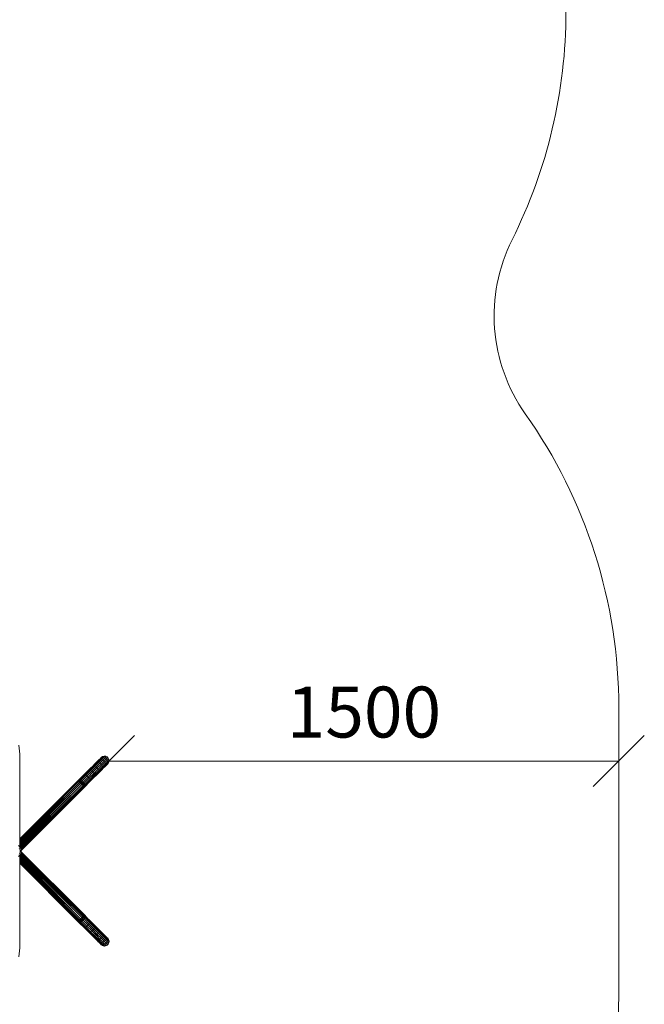
# Model space of a CAD drawing. Units: millimetres. Extents: x 1156 to 578302, y -3441 to 596964.
# Drawn here: x 7285 to 9123, y 4684 to 7583 of the extents above; entities that cross this region are included whole.
import ezdxf

# ---------------------------------------------------------------- set-up
doc = ezdxf.new("R2010")
doc.units = ezdxf.units.MM
doc.layers.get('0').update_dxf_attribs({"color": 1, "lineweight": 15})
doc.layers.get('Defpoints').update_dxf_attribs({"lineweight": 15})
doc.layers.add('Контур', color=7, linetype='Continuous', lineweight=15)
doc.layers.add('Подписи', color=7, linetype='Continuous', lineweight=15)
doc.styles.add('GOST-2.304_Type-B_italic', font='GOST Common Italic.ttf')
doc.dimstyles.new('Мой размер', dxfattribs={"dimtxt": 150, "dimasz": 150, "dimexe": 0, "dimexo": 0.625, "dimgap": 50, "dimtad": 1, "dimtxsty": 'GOST-2.304_Type-B_italic', "dimblk": 'OBLIQUE', "dimcen": 2.5, "dimclrt": 256, "dimadec": 0, "dimazin": 0, "dimtfac": 1, "dimtmove": 0, "dimatfit": 3, "dimfxl": 1, "dimlwd": -1, "dimlwe": -1, "dimarcsym": 0})

# ---------------------------------------------------------------- blocks, each defined once
blk = doc.blocks.new('_Oblique')
at = {"color": 0, "linetype": 'ByBlock', "lineweight": -2}
blk.add_line((-0.5, -0.5), (0.5, 0.5), dxfattribs=at)
blk = doc.blocks.new('*D40')
at = {"layer": 'Defpoints', "color": 0, "ltscale": 600, "transparency": 16777216}
for p in [(7547.8, 5400.2), (9047.8, 5400.2), (9047.8, 5400.2)]:
    blk.add_point(p, dxfattribs=at)
at = {"layer": 'Подписи', "color": 0, "ltscale": 600, "transparency": 16777216}
for p, q in [((7547.8, 5399.6), (7547.8, 5400.2)), ((7547.8, 5400.2), (9047.8, 5400.2)), ((9047.8, 5399.6), (9047.8, 5400.2))]:
    blk.add_line(p, q, dxfattribs=at)
at = {"layer": 'Подписи', "color": 0, "ltscale": 600, "transparency": 16777216, "xscale": 150, "yscale": 150, "zscale": 150, "rotation": 180}
blk.add_blockref('_Oblique', (7547.8, 5400.2), dxfattribs=at)
at = {"layer": 'Подписи', "color": 0, "ltscale": 600, "transparency": 16777216, "xscale": 150, "yscale": 150, "zscale": 150}
blk.add_blockref('_Oblique', (9047.8, 5400.2), dxfattribs=at)
at = {"layer": 'Подписи', "ltscale": 600, "transparency": 16777216, "insert": (8297.8, 5525.2), "char_height": 150, "attachment_point": 5, "style": 'GOST-2.304_Type-B_italic'}
blk.add_mtext('1500', dxfattribs=at)

msp = doc.modelspace()

# ---------------------------------------------------------------- linework, layer by layer
at = {"layer": 'Контур'}
for p, q in [((7285.032, 5420.209), (7282.404, 5446.888)), ((7285.032, 5420.209), (7285.032, 5148.122)), ((7506.594, 5392.184), (7497.091, 5382.681)), ((7509.081, 5394.671), (7499.125, 5384.715)), ((7512.543, 5395.883), (7502.162, 5385.502)), ((7516.564, 5395.672), (7505.836, 5384.945)), ((7514.21, 5399.8), (7506.594, 5392.184)), ((7517.06, 5402.65), (7509.081, 5394.671)), ((7520.657, 5394.066), (7509.703, 5383.112)), ((7520.863, 5404.203), (7512.543, 5395.883)), ((7512.543, 5395.883), (7516.564, 5395.672)), ((7514.21, 5399.8), (7517.06, 5402.65)), ((7525.162, 5404.271), (7516.564, 5395.672)), ((7516.564, 5395.672), (7520.657, 5394.066)), ((7522.774, 5408.365), (7517.06, 5402.65)), ((7529.436, 5402.846), (7520.657, 5394.066)), ((7520.657, 5394.066), (7524.33, 5391.257)), ((7526.822, 5410.161), (7520.863, 5404.203)), ((7520.863, 5404.203), (7525.162, 5404.271)), ((7524.964, 5410.843), (7522.76, 5408.35)), ((7526.017, 5411.607), (7522.774, 5408.365)), ((7533.172, 5400.1), (7524.33, 5391.257)), ((7524.964, 5410.843), (7526.426, 5412.016)), ((7524.964, 5410.843), (7526.017, 5411.607)), ((7531.319, 5410.428), (7525.162, 5404.271)), ((7525.162, 5404.271), (7529.436, 5402.846)), ((7528.777, 5413.512), (7526.017, 5411.607)), ((7528.777, 5413.512), (7526.426, 5412.016)), ((7530.204, 5413.543), (7526.822, 5410.161)), ((7526.822, 5410.161), (7531.319, 5410.428)), ((7535.918, 5396.364), (7527.138, 5387.585)), ((7537.343, 5392.089), (7528.745, 5383.491)), ((7533.272, 5414.716), (7528.777, 5413.512)), ((7528.777, 5413.512), (7530.204, 5413.543)), ((7535.724, 5409.133), (7529.436, 5402.846)), ((7529.436, 5402.846), (7533.172, 5400.1)), ((7533.272, 5414.716), (7530.204, 5413.543)), ((7534.814, 5413.923), (7531.319, 5410.428)), ((7531.319, 5410.428), (7535.724, 5409.133)), ((7539.505, 5406.432), (7533.172, 5400.1)), ((7533.172, 5400.1), (7535.918, 5396.364)), ((7537.908, 5414.311), (7533.272, 5414.716)), ((7533.272, 5414.716), (7534.814, 5413.923)), ((7537.908, 5414.311), (7534.814, 5413.923)), ((7534.814, 5413.923), (7539.292, 5412.701)), ((7539.292, 5412.701), (7535.724, 5409.133)), ((7535.724, 5409.133), (7539.505, 5406.432)), ((7542.206, 5402.652), (7535.918, 5396.364)), ((7535.918, 5396.364), (7537.343, 5392.089)), ((7543.233, 5393.75), (7537.275, 5387.791)), ((7537.343, 5392.089), (7537.275, 5387.791)), ((7543.5, 5398.247), (7537.343, 5392.089)), ((7542.126, 5412.344), (7537.908, 5414.311)), ((7537.908, 5414.311), (7539.292, 5412.701)), ((7544.68, 5392.945), (7538.327, 5386.592)), ((7539.292, 5412.701), (7543.099, 5410.026)), ((7542.126, 5412.344), (7539.292, 5412.701)), ((7543.099, 5410.026), (7539.505, 5406.432)), ((7539.505, 5406.432), (7542.206, 5402.652)), ((7544.68, 5392.945), (7541.437, 5389.702)), ((7545.416, 5409.053), (7542.126, 5412.344)), ((7542.126, 5412.344), (7543.099, 5410.026)), ((7545.774, 5406.22), (7542.206, 5402.652)), ((7542.206, 5402.652), (7543.5, 5398.247)), ((7543.099, 5410.026), (7545.774, 5406.22)), ((7545.416, 5409.053), (7543.099, 5410.026)), ((7543.5, 5398.247), (7543.233, 5393.75)), ((7546.615, 5397.131), (7543.233, 5393.75)), ((7546.995, 5401.742), (7543.5, 5398.247)), ((7543.915, 5391.892), (7545.089, 5393.354)), ((7543.915, 5391.892), (7544.68, 5392.945)), ((7546.584, 5395.704), (7544.68, 5392.945)), ((7546.584, 5395.704), (7545.089, 5393.354)), ((7547.383, 5404.836), (7545.416, 5409.053)), ((7545.416, 5409.053), (7545.774, 5406.22)), ((7545.774, 5406.22), (7546.995, 5401.742)), ((7547.383, 5404.836), (7545.774, 5406.22)), ((7546.584, 5395.704), (7547.789, 5400.2)), ((7546.584, 5395.704), (7546.615, 5397.131)), ((7547.789, 5400.2), (7546.615, 5397.131)), ((7547.383, 5404.836), (7546.995, 5401.742)), ((7547.789, 5400.2), (7546.995, 5401.742)), ((7547.789, 5400.2), (7547.383, 5404.836)), ((7487.553, 5373.143), (7474.783, 5360.373)), ((7476.357, 5361.948), (7478.063, 5363.653)), ((7490.096, 5373.435), (7476.78, 5360.119)), ((7490.576, 5376.166), (7478.063, 5363.653)), ((7493.366, 5372.475), (7479.605, 5358.714)), ((7496.97, 5370.379), (7482.918, 5356.327)), ((7500.472, 5367.4), (7486.32, 5353.248)), ((7499.125, 5384.715), (7487.553, 5373.143)), ((7503.451, 5363.898), (7489.4, 5349.846)), ((7502.162, 5385.502), (7490.096, 5373.435)), ((7490.096, 5373.435), (7493.366, 5372.475)), ((7501.781, 5387.371), (7490.576, 5376.166)), ((7505.836, 5384.945), (7493.366, 5372.475)), ((7493.366, 5372.475), (7496.97, 5370.379)), ((7509.703, 5383.112), (7496.97, 5370.379)), ((7496.97, 5370.379), (7500.472, 5367.4)), ((7513.297, 5380.224), (7500.472, 5367.4)), ((7500.472, 5367.4), (7503.451, 5363.898)), ((7504.186, 5389.776), (7501.781, 5387.371)), ((7502.162, 5385.502), (7505.836, 5384.945)), ((7516.184, 5376.63), (7503.451, 5363.898)), ((7503.451, 5363.898), (7505.547, 5360.294)), ((7518.017, 5372.763), (7505.547, 5360.294)), ((7505.836, 5384.945), (7509.703, 5383.112)), ((7517.788, 5366.053), (7506.216, 5354.481)), ((7518.574, 5369.09), (7506.507, 5357.023)), ((7518.289, 5366.554), (7507.593, 5355.858)), ((7509.703, 5383.112), (7513.297, 5380.224)), ((7524.33, 5391.257), (7513.297, 5380.224)), ((7513.297, 5380.224), (7516.184, 5376.63)), ((7527.138, 5387.585), (7516.184, 5376.63)), ((7516.184, 5376.63), (7518.017, 5372.763)), ((7527.743, 5376.008), (7516.789, 5365.054)), ((7527.743, 5376.008), (7517.788, 5366.053)), ((7528.745, 5383.491), (7518.017, 5372.763)), ((7518.017, 5372.763), (7518.574, 5369.09)), ((7527.349, 5375.614), (7518.289, 5366.554)), ((7528.955, 5379.471), (7518.574, 5369.09)), ((7524.33, 5391.257), (7527.138, 5387.585)), ((7527.138, 5387.585), (7528.745, 5383.491)), ((7527.349, 5375.614), (7529.936, 5378.201)), ((7527.496, 5375.761), (7527.349, 5375.614)), ((7535.722, 5383.988), (7527.743, 5376.008)), ((7528.745, 5383.491), (7528.955, 5379.471)), ((7537.275, 5387.791), (7528.955, 5379.471)), ((7534.777, 5383.042), (7529.936, 5378.201)), ((7538.327, 5386.592), (7534.03, 5382.295)), ((7541.437, 5389.702), (7535.722, 5383.988)), ((7543.915, 5391.892), (7541.425, 5389.69)), ((7454.254, 5340.132), (7285.032, 5170.91)), ((7454.825, 5339.56), (7285.032, 5170.552)), ((7454.825, 5339.56), (7285.032, 5169.46)), ((7456.471, 5337.915), (7285.032, 5167.527)), ((7456.471, 5337.915), (7285.032, 5165.279)), ((7458.991, 5335.394), (7285.032, 5162.469)), ((7458.991, 5335.394), (7285.032, 5159.266)), ((7454.254, 5340.132), (7464.693, 5350.283)), ((7454.254, 5340.132), (7464.225, 5349.815)), ((7454.254, 5340.132), (7461.276, 5346.866)), ((7454.825, 5339.56), (7461.276, 5346.866)), ((7454.825, 5339.56), (7462.695, 5346.034)), ((7456.471, 5337.915), (7462.695, 5346.034)), ((7456.471, 5337.915), (7465.05, 5344.159)), ((7458.991, 5335.394), (7465.05, 5344.159)), ((7458.991, 5335.394), (7468.056, 5341.465)), ((7461.276, 5346.866), (7474.783, 5360.373)), ((7462.084, 5332.302), (7468.056, 5341.465)), ((7462.084, 5332.302), (7471.351, 5338.279)), ((7462.695, 5346.034), (7476.78, 5360.119)), ((7465.05, 5344.159), (7479.605, 5358.714)), ((7468.056, 5341.465), (7465.05, 5344.159)), ((7465.374, 5329.011), (7471.351, 5338.279)), ((7465.374, 5329.011), (7474.538, 5334.984)), ((7468.056, 5341.465), (7482.918, 5356.327)), ((7471.351, 5338.279), (7468.056, 5341.465)), ((7468.467, 5325.919), (7474.538, 5334.984)), ((7471.351, 5338.279), (7486.32, 5353.248)), ((7474.538, 5334.984), (7471.351, 5338.279)), ((7474.538, 5334.984), (7489.4, 5349.846)), ((7477.231, 5331.978), (7474.538, 5334.984)), ((7476.78, 5360.119), (7479.605, 5358.714)), ((7477.231, 5331.978), (7491.786, 5346.533)), ((7479.107, 5329.623), (7493.191, 5343.707)), ((7479.605, 5358.714), (7482.918, 5356.327)), ((7479.938, 5328.203), (7493.445, 5341.711)), ((7479.938, 5328.203), (7492.518, 5340.783)), ((7482.918, 5356.327), (7486.32, 5353.248)), ((7486.32, 5353.248), (7489.4, 5349.846)), ((7489.4, 5349.846), (7491.786, 5346.533)), ((7505.547, 5360.294), (7491.786, 5346.533)), ((7491.786, 5346.533), (7493.191, 5343.707)), ((7506.216, 5354.481), (7492.518, 5340.783)), ((7506.507, 5357.023), (7493.191, 5343.707)), ((7506.216, 5354.481), (7493.445, 5341.711)), ((7505.547, 5360.294), (7506.507, 5357.023)), ((7507.593, 5355.858), (7506.216, 5354.481)), ((7462.084, 5332.302), (7285.032, 5155.778)), ((7465.374, 5329.011), (7285.032, 5151.619)), ((7465.374, 5329.011), (7285.207, 5147.96)), ((7468.467, 5325.919), (7286.608, 5145.846)), ((7468.467, 5325.919), (7287.711, 5143.661)), ((7470.988, 5323.398), (7288.419, 5141.794)), ((7472.633, 5321.753), (7289.172, 5138.719)), ((7472.633, 5321.753), (7289.317, 5137.696)), ((7473.204, 5321.181), (7289.356, 5137.334)), ((7468.467, 5325.919), (7477.231, 5331.978)), ((7470.988, 5323.398), (7477.231, 5331.978)), ((7470.988, 5323.398), (7479.107, 5329.623)), ((7472.633, 5321.753), (7479.107, 5329.623)), ((7472.633, 5321.753), (7479.938, 5328.203)), ((7473.204, 5321.181), (7483.349, 5331.614)), ((7473.204, 5321.181), (7482.889, 5331.154)), ((7473.204, 5321.181), (7479.938, 5328.203)), ((7281.877, 5151.411), (7286.598, 5145.784)), ((7285.959, 5138.326), (7283.827, 5144.184)), ((7283.827, 5126.234), (7285.959, 5132.092)), ((7285.032, 5148.122), (7284.698, 5148.544)), ((7285.032, 5148.163), (7285.207, 5147.96)), ((7285.466, 5147.569), (7285.032, 5148.152)), ((7285.189, 5147.94), (7285.032, 5148.128)), ((7285.207, 5147.96), (7286.608, 5145.846)), ((7285.959, 5132.092), (7285.959, 5138.326)), ((7286.587, 5145.847), (7286.069, 5146.659)), ((7286.712, 5145.641), (7286.365, 5146.212)), ((7286.598, 5145.784), (7289.11, 5138.881)), ((7289.11, 5131.536), (7286.598, 5124.634)), ((7286.608, 5145.846), (7287.711, 5143.661)), ((7287.812, 5143.396), (7287.667, 5143.748)), ((7287.711, 5143.661), (7288.419, 5141.794)), ((7288.452, 5141.661), (7287.771, 5143.496)), ((7288.432, 5141.741), (7288.362, 5141.945)), ((7288.419, 5141.794), (7289.172, 5138.719)), ((7288.848, 5130.146), (7289.093, 5131.318)), ((7289.186, 5131.781), (7288.878, 5130.251)), ((7289.184, 5138.635), (7289.002, 5139.416)), ((7289.11, 5138.881), (7289.11, 5131.536)), ((7289.172, 5138.719), (7289.317, 5137.696)), ((7289.179, 5131.746), (7289.25, 5132.251)), ((7289.329, 5132.821), (7289.186, 5131.781)), ((7472.633, 4948.665), (7289.186, 5131.781)), ((7289.319, 5137.677), (7289.292, 5137.873)), ((7289.317, 5137.696), (7289.356, 5137.334)), ((7289.357, 5133.084), (7289.326, 5132.805)), ((7289.357, 5133.084), (7289.329, 5132.821)), ((7472.633, 4948.665), (7289.329, 5132.821)), ((7473.204, 4949.236), (7289.357, 5133.084)), ((7286.598, 5124.634), (7281.877, 5119.007)), ((7285.032, 5122.295), (7284.698, 5121.873)), ((7285.031, 4850.209), (7285.032, 5122.295)), ((7285.032, 5122.279), (7285.845, 5123.415)), ((7285.032, 5122.266), (7285.373, 5122.724)), ((7285.058, 5122.262), (7285.032, 5122.233)), ((7462.084, 4938.116), (7285.032, 5118.113)), ((7462.084, 4938.116), (7285.032, 5114.303)), ((7458.991, 4935.023), (7285.032, 5110.707)), ((7458.991, 4935.023), (7285.032, 5107.549)), ((7456.471, 4932.503), (7285.032, 5104.852)), ((7286.439, 5124.285), (7285.058, 5122.262)), ((7465.374, 4941.406), (7285.058, 5122.262)), ((7286.212, 5123.952), (7286.602, 5124.596)), ((7287.582, 5126.465), (7286.439, 5124.285)), ((7468.467, 4944.499), (7286.439, 5124.285)), ((7286.527, 5124.472), (7286.709, 5124.799)), ((7287.414, 5126.145), (7288.225, 5128.095)), ((7287.546, 5126.397), (7287.589, 5126.482)), ((7288.343, 5128.397), (7287.582, 5126.465)), ((7468.467, 4944.499), (7287.582, 5126.465)), ((7288.281, 5128.239), (7288.384, 5128.538)), ((7288.878, 5130.251), (7288.343, 5128.397)), ((7470.988, 4947.019), (7288.343, 5128.397)), ((7288.367, 5128.487), (7288.47, 5128.836)), ((7470.988, 4947.019), (7288.878, 5130.251)), ((7454.825, 4930.857), (7285.032, 5101.046)), ((7454.825, 4930.857), (7285.032, 5099.967)), ((7454.254, 4930.286), (7285.032, 5099.509)), ((7454.254, 4930.286), (7461.276, 4923.552)), ((7454.254, 4930.286), (7464.227, 4920.601)), ((7454.254, 4930.286), (7464.695, 4920.132)), ((7454.825, 4930.857), (7462.695, 4924.383)), ((7454.825, 4930.857), (7461.276, 4923.552)), ((7456.471, 4932.503), (7465.05, 4926.259)), ((7456.471, 4932.503), (7462.695, 4924.383)), ((7458.991, 4935.023), (7468.056, 4928.952)), ((7458.991, 4935.023), (7465.05, 4926.259)), ((7462.084, 4938.116), (7471.351, 4932.139)), ((7462.084, 4938.116), (7468.056, 4928.952)), ((7465.05, 4926.259), (7468.056, 4928.952)), ((7465.374, 4941.406), (7474.538, 4935.434)), ((7465.374, 4941.406), (7471.351, 4932.139)), ((7468.056, 4928.952), (7471.351, 4932.139)), ((7468.056, 4928.952), (7482.918, 4914.09)), ((7468.467, 4944.499), (7477.231, 4938.44)), ((7468.467, 4944.499), (7474.538, 4935.434)), ((7470.988, 4947.019), (7479.107, 4940.795)), ((7470.988, 4947.019), (7477.231, 4938.44)), ((7471.351, 4932.139), (7474.538, 4935.434)), ((7471.351, 4932.139), (7486.32, 4917.17)), ((7472.633, 4948.665), (7479.107, 4940.795)), ((7472.633, 4948.665), (7479.938, 4942.214)), ((7473.204, 4949.236), (7479.938, 4942.214)), ((7473.204, 4949.236), (7483.358, 4938.795)), ((7473.204, 4949.236), (7482.889, 4939.263)), ((7474.538, 4935.434), (7477.231, 4938.44)), ((7474.538, 4935.434), (7489.4, 4920.572)), ((7477.231, 4938.44), (7491.786, 4923.885)), ((7479.107, 4940.795), (7493.191, 4926.711)), ((7479.938, 4942.214), (7493.446, 4928.707)), ((7506.216, 4915.937), (7493.446, 4928.707)), ((7461.276, 4923.552), (7473.856, 4910.972)), ((7461.276, 4923.552), (7474.783, 4910.045)), ((7462.695, 4924.383), (7476.78, 4910.299)), ((7465.05, 4926.259), (7479.605, 4911.704)), ((7487.553, 4897.274), (7473.856, 4910.972)), ((7487.553, 4897.274), (7474.783, 4910.045)), ((7479.605, 4911.704), (7476.78, 4910.299)), ((7490.096, 4896.983), (7476.78, 4910.299)), ((7482.918, 4914.09), (7479.605, 4911.704)), ((7493.366, 4897.943), (7479.605, 4911.704)), ((7486.32, 4917.17), (7482.918, 4914.09)), ((7496.97, 4900.039), (7482.918, 4914.09)), ((7489.4, 4920.572), (7486.32, 4917.17)), ((7500.472, 4903.018), (7486.32, 4917.17)), ((7491.786, 4923.885), (7489.4, 4920.572)), ((7503.451, 4906.52), (7489.4, 4920.572)), ((7493.191, 4926.711), (7491.786, 4923.885)), ((7505.547, 4910.124), (7491.786, 4923.885)), ((7506.507, 4913.394), (7493.191, 4926.711)), ((7496.97, 4900.039), (7493.366, 4897.943)), ((7509.238, 4912.914), (7495.649, 4926.503)), ((7500.472, 4903.018), (7496.97, 4900.039)), ((7509.703, 4887.306), (7496.97, 4900.039)), ((7503.451, 4906.52), (7500.472, 4903.018)), ((7513.297, 4890.193), (7500.472, 4903.018)), ((7505.547, 4910.124), (7503.451, 4906.52)), ((7516.184, 4893.787), (7503.451, 4906.52)), ((7506.507, 4913.394), (7505.547, 4910.124)), ((7518.017, 4897.654), (7505.547, 4910.124)), ((7517.788, 4904.365), (7506.216, 4915.937)), ((7518.574, 4901.328), (7506.507, 4913.394)), ((7517.906, 4904.247), (7509.238, 4912.914)), ((7525.257, 4896.896), (7515.754, 4906.399)), ((7527.743, 4894.409), (7517.788, 4904.365)), ((7518.574, 4901.328), (7518.017, 4897.654)), ((7528.955, 4890.947), (7518.574, 4901.328)), ((7499.125, 4885.702), (7487.553, 4897.274)), ((7493.366, 4897.943), (7490.096, 4896.983)), ((7502.162, 4884.916), (7490.096, 4896.983)), ((7505.836, 4885.473), (7493.366, 4897.943)), ((7509.081, 4875.747), (7499.125, 4885.702)), ((7505.836, 4885.473), (7502.162, 4884.916)), ((7512.543, 4874.535), (7502.162, 4884.916)), ((7509.703, 4887.306), (7505.836, 4885.473)), ((7516.564, 4874.745), (7505.836, 4885.473)), ((7517.06, 4867.768), (7509.081, 4875.747)), ((7509.081, 4875.747), (7511.273, 4873.554)), ((7513.297, 4890.193), (7509.703, 4887.306)), ((7520.657, 4876.352), (7509.703, 4887.306)), ((7518.71, 4866.117), (7511.273, 4873.554)), ((7516.564, 4874.745), (7512.543, 4874.535)), ((7520.863, 4866.215), (7512.543, 4874.535)), ((7516.184, 4893.787), (7513.297, 4890.193)), ((7524.33, 4879.16), (7513.297, 4890.193)), ((7518.017, 4897.654), (7516.184, 4893.787)), ((7527.138, 4882.833), (7516.184, 4893.787)), ((7520.657, 4876.352), (7516.564, 4874.745)), ((7525.162, 4866.147), (7516.564, 4874.745)), ((7528.745, 4886.926), (7518.017, 4897.654)), ((7524.33, 4879.16), (7520.657, 4876.352)), ((7529.436, 4867.572), (7520.657, 4876.352)), ((7527.138, 4882.833), (7524.33, 4879.16)), ((7533.172, 4870.318), (7524.33, 4879.16)), ((7532.873, 4889.28), (7525.257, 4896.896)), ((7528.745, 4886.926), (7527.138, 4882.833)), ((7535.918, 4874.054), (7527.138, 4882.833)), ((7535.723, 4886.43), (7527.743, 4894.409)), ((7528.955, 4890.947), (7528.745, 4886.926)), ((7537.343, 4878.328), (7528.745, 4886.926)), ((7537.275, 4882.627), (7528.955, 4890.947)), ((7533.172, 4870.318), (7529.436, 4867.572)), ((7535.918, 4874.054), (7533.172, 4870.318)), ((7539.505, 4863.985), (7533.172, 4870.318)), ((7541.427, 4880.726), (7534.448, 4887.705)), ((7541.437, 4880.716), (7535.723, 4886.43)), ((7538.327, 4883.825), (7535.723, 4886.43)), ((7537.343, 4878.328), (7535.918, 4874.054)), ((7542.206, 4867.766), (7535.918, 4874.054)), ((7537.275, 4882.627), (7537.343, 4878.328)), ((7543.234, 4876.668), (7537.275, 4882.627)), ((7543.5, 4872.171), (7537.343, 4878.328)), ((7538.327, 4883.825), (7541.437, 4880.716)), ((7539.328, 4882.825), (7538.327, 4883.825)), ((7541.425, 4880.728), (7539.328, 4882.825)), ((7543.915, 4878.525), (7541.423, 4880.73)), ((7544.68, 4877.473), (7541.437, 4880.716)), ((7541.813, 4880.34), (7541.813, 4880.34)), ((7543.5, 4872.171), (7542.206, 4867.766)), ((7543.234, 4876.668), (7543.5, 4872.171)), ((7546.615, 4873.286), (7543.234, 4876.668)), ((7546.995, 4868.676), (7543.5, 4872.171)), ((7543.915, 4878.525), (7544.68, 4877.473)), ((7543.915, 4878.525), (7545.089, 4877.064)), ((7546.584, 4874.713), (7544.68, 4877.473)), ((7546.584, 4874.713), (7545.089, 4877.064)), ((7547.789, 4870.218), (7546.584, 4874.713)), ((7546.584, 4874.713), (7546.615, 4873.286)), ((7547.789, 4870.218), (7546.615, 4873.286)), ((7547.789, 4870.218), (7546.995, 4868.676)), ((7547.383, 4865.582), (7547.789, 4870.218)), ((7285.031, 4850.209), (7282.404, 4823.53)), ((7519.665, 4865.163), (7515.367, 4869.46)), ((7522.774, 4862.053), (7517.06, 4867.768)), ((7519.665, 4865.163), (7518.71, 4866.117)), ((7526.017, 4858.81), (7519.665, 4865.163)), ((7526.822, 4860.256), (7520.863, 4866.215)), ((7525.162, 4866.147), (7520.863, 4866.215)), ((7524.965, 4859.575), (7522.762, 4862.065)), ((7526.017, 4858.81), (7522.774, 4862.053)), ((7524.965, 4859.575), (7526.017, 4858.81)), ((7524.965, 4859.575), (7526.426, 4858.401)), ((7529.436, 4867.572), (7525.162, 4866.147)), ((7531.319, 4859.99), (7525.162, 4866.147)), ((7528.777, 4856.906), (7526.017, 4858.81)), ((7528.777, 4856.906), (7526.426, 4858.401)), ((7530.204, 4856.875), (7526.822, 4860.256)), ((7531.319, 4859.99), (7526.822, 4860.256)), ((7528.777, 4856.906), (7533.272, 4855.701)), ((7528.777, 4856.906), (7530.204, 4856.875)), ((7535.724, 4861.284), (7529.436, 4867.572)), ((7533.272, 4855.701), (7530.204, 4856.875)), ((7535.724, 4861.284), (7531.319, 4859.99)), ((7534.814, 4856.495), (7531.319, 4859.99)), ((7533.272, 4855.701), (7534.814, 4856.495)), ((7533.272, 4855.701), (7537.908, 4856.107)), ((7539.292, 4857.716), (7534.814, 4856.495)), ((7537.908, 4856.107), (7534.814, 4856.495)), ((7539.505, 4863.985), (7535.724, 4861.284)), ((7539.292, 4857.716), (7535.724, 4861.284)), ((7537.908, 4856.107), (7542.126, 4858.074)), ((7537.908, 4856.107), (7539.292, 4857.716)), ((7543.099, 4860.391), (7539.292, 4857.716)), ((7542.126, 4858.074), (7539.292, 4857.716)), ((7542.206, 4867.766), (7539.505, 4863.985)), ((7543.099, 4860.391), (7539.505, 4863.985)), ((7542.126, 4858.074), (7545.416, 4861.364)), ((7542.126, 4858.074), (7543.099, 4860.391)), ((7545.774, 4864.198), (7542.206, 4867.766)), ((7545.774, 4864.198), (7543.099, 4860.391)), ((7545.416, 4861.364), (7543.099, 4860.391)), ((7545.416, 4861.364), (7547.383, 4865.582)), ((7545.416, 4861.364), (7545.774, 4864.198)), ((7546.995, 4868.676), (7545.774, 4864.198)), ((7547.383, 4865.582), (7545.774, 4864.198)), ((7547.383, 4865.582), (7546.995, 4868.676))]:
    msp.add_line(p, q, dxfattribs=at)
at = {"layer": 'Подписи', "ltscale": 600}
msp.add_line((9047.789, 5556.959), (9047.789, 4713.458), dxfattribs=at)
at = {"layer": 'Подписи'}
for centre, radius, start, end in [((7392.254, 7606.279), 1500, 333.422697, 0), ((9180.917, 6711.469), 500, 153.422697, 215.257702), ((7547.789, 5556.959), 1500, 0, 35.257702)]:
    msp.add_arc(centre, radius, start, end, dxfattribs=at)
at = {"layer": 'Подписи', "ltscale": 600}
msp.add_arc((7547.789, 4713.458), 1500, 308.4027, 0, dxfattribs=at)

# ---------------------------------------------------------------- dimensions: what is measured, and where the dimension line sits
dim = msp.add_aligned_dim(p1=(7547.789, 5400.2), p2=(9047.789, 5400.2), distance=0, dimstyle='Мой размер', dxfattribs=at)
dim.commit()
dim.dimension.update_dxf_attribs({"geometry": '*D40', "text_midpoint": (8297.789, 5525.2)})

doc.saveas('drawing.dxf')
